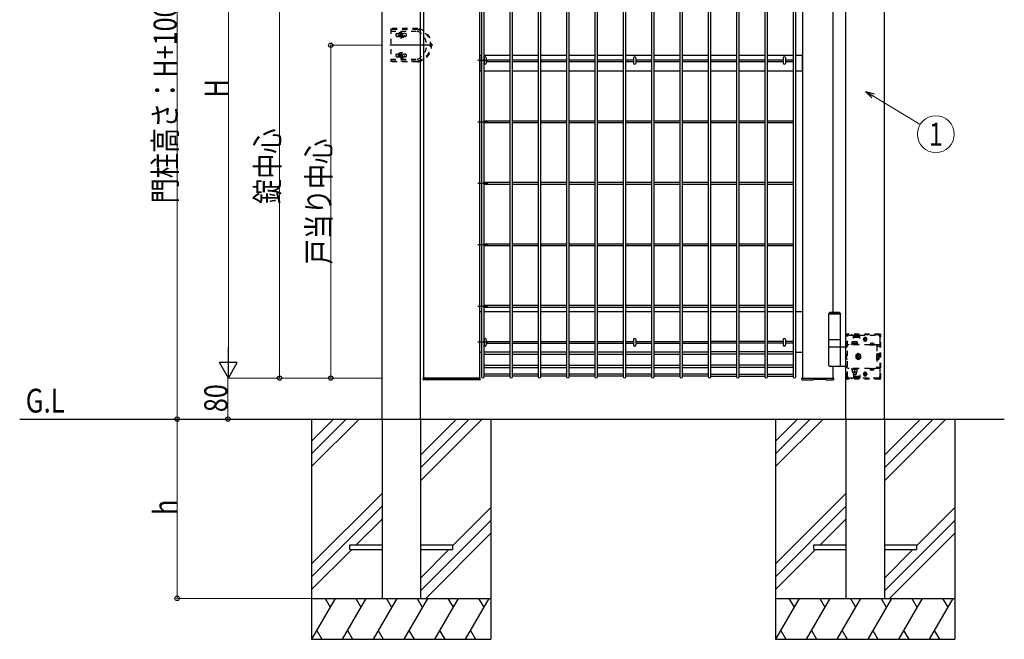
# Model space of a CAD drawing. Units: millimetres. Extents: x 250 to 8280, y 75 to 5795.
# Drawn here: x 3007 to 4930, y 2062 to 3271 of the extents above; entities that cross this region are included whole.
import ezdxf
from ezdxf.enums import TextEntityAlignment as Align

# ---------------------------------------------------------------- set-up
doc = ezdxf.new("R2010")
doc.units = ezdxf.units.MM
doc.linetypes.add('YCENTER_1', pattern=[13, 10, -1, 1, -1])
doc.linetypes.add('YDOT_1', pattern=[2, 1, -1])
for name, color, linetype, lineweight in [('USER1', 3, 'Continuous', 13), ('YKK_13', 4, 'Continuous', 30), ('YKK_A1', 4, 'Continuous', 30), ('YKK_D', 6, 'Continuous', 13)]:
    doc.layers.add(name, color=color, linetype=linetype, lineweight=lineweight)
doc.styles.add('text-b', font='extslim2.shx', dxfattribs={"width": 0.8, "bigfont": 'extfont2.shx'})

msp = doc.modelspace()

# ---------------------------------------------------------------- linework, layer by layer
at = {"layer": 'YKK_13', "linetype": 'Continuous'}
for p, q in [((3913.8, 3197), (3913.8, 3186.6)), ((3918.2, 3197), (3918.2, 3186.6)), ((4205.8, 3197), (4205.8, 3186.6)), ((4210.2, 3197), (4210.2, 3186.6)), ((4497.8, 3197), (4497.8, 3186.6)), ((4502.2, 3197), (4502.2, 3186.6)), ((3913.8, 2646.8, 0), (3913.8, 2636.4, 0)), ((3918.2, 2646.8, 0), (3918.2, 2636.4, 0)), ((4205.8, 2646.8, 0), (4205.8, 2636.4, 0)), ((4210.2, 2646.8, 0), (4210.2, 2636.4, 0)), ((4497.8, 2646.8, 0), (4497.8, 2636.4, 0)), ((4502.2, 2646.8, 0), (4502.2, 2636.4, 0))]:
    msp.add_line(p, q, dxfattribs=at)
for centre, start, end in [((3916, 3197), 0, 180), ((4208, 3197), 0, 180), ((4500, 3197), 0, 180), ((3916, 3186.6), 180, 0), ((4208, 3186.6), 180, 0), ((4500, 3186.6), 180, 0), ((3916, 2646.8, 0), 0, 180), ((3916, 2636.4, 0), 180, 0), ((4208, 2646.8, 0), 0, 180), ((4208, 2636.4, 0), 180, 0), ((4500, 2646.8, 0), 0, 180), ((4500, 2636.4, 0), 180, 0)]:
    msp.add_arc(centre, 2.2, start, end, dxfattribs=at)
at = {"layer": 'YKK_A1'}
for p, q in [((3714.5, 2491.6), (3714.5, 3688.1)), ((3789.5, 2491.6), (3789.5, 3688.1)), ((3795.5, 3683.6), (3795.5, 2571.6)), ((3905.5, 2571.6), (3905.5, 3683.6)), ((3909.7, 2573.3), (3909.7, 3689.9)), ((3913.3, 3689.9), (3913.3, 2573.3)), ((3965, 2573.3), (3965, 3689.9)), ((3968.6, 3689.9), (3968.6, 2573.3)), ((4020.3, 2573.3), (4020.3, 3689.9)), ((4023.9, 3689.9), (4023.9, 2573.3)), ((4075.6, 2573.3), (4075.6, 3689.9)), ((4079.2, 3689.9), (4079.2, 2573.3)), ((4130.9, 2573.3), (4130.9, 3689.9)), ((4134.5, 3689.9), (4134.5, 2573.3)), ((4186.2, 2573.3), (4186.2, 3689.9)), ((4189.8, 3689.9), (4189.8, 2573.3)), ((4241.5, 2573.3), (4241.5, 3689.9)), ((4245.1, 3689.9), (4245.1, 2573.3)), ((4296.8, 2573.3), (4296.8, 3689.9)), ((4300.4, 3689.9), (4300.4, 2573.3)), ((4352.1, 2573.3), (4352.1, 3689.9)), ((4355.7, 3689.9), (4355.7, 2573.3)), ((4407.5, 2573.3), (4407.5, 3689.9)), ((4411.1, 3689.9), (4411.1, 2573.3)), ((4462.8, 2573.3), (4462.8, 3689.9)), ((4466.4, 3689.9), (4466.4, 2573.3)), ((4518.1, 2573.3), (4518.1, 3689.9)), ((4521.7, 3689.9), (4521.7, 2573.3)), ((4535.5, 3683.6), (4535.5, 2571.6)), ((4620.5, 2491.6), (4620.5, 3688.1)), ((4695.5, 2491.6), (4695.5, 3688.1)), ((4595.5, 2699.6), (4595.5, 3506.6)), ((3909.7, 3201.6), (3905.5, 3201.6)), ((3905.5, 3201.6), (3905.5, 3171.6)), ((3965, 3201.6), (3913.3, 3201.6)), ((3913.3, 3193.4), (3913.8, 3193.4)), ((3918.2, 3193.4), (3965, 3193.4)), ((4020.3, 3201.6), (3968.6, 3201.6)), ((3968.6, 3193.4), (4020.3, 3193.4)), ((4075.6, 3201.6), (4023.9, 3201.6)), ((4023.9, 3193.4), (4075.6, 3193.4)), ((4130.9, 3201.6), (4079.2, 3201.6)), ((4079.2, 3193.4), (4130.9, 3193.4)), ((4186.2, 3201.6), (4134.5, 3201.6)), ((4134.5, 3193.4), (4186.2, 3193.4)), ((4241.5, 3201.6), (4189.8, 3201.6)), ((4189.8, 3193.4), (4205.8, 3193.4)), ((4210.2, 3193.4), (4241.5, 3193.4)), ((4296.8, 3201.6), (4245.1, 3201.6)), ((4245.1, 3193.4), (4296.8, 3193.4)), ((4352.1, 3201.6), (4300.4, 3201.6)), ((4300.4, 3193.4), (4352.1, 3193.4)), ((4407.5, 3201.6), (4355.7, 3201.6)), ((4355.7, 3193.4), (4407.5, 3193.4)), ((4462.8, 3201.6), (4411.1, 3201.6)), ((4411.1, 3193.4), (4462.8, 3193.4)), ((4518.1, 3201.6), (4466.4, 3201.6)), ((4466.4, 3193.4), (4497.8, 3193.4)), ((4502.2, 3193.4), (4518.1, 3193.4)), ((4535.5, 3201.6), (4521.7, 3201.6)), ((4535.5, 3171.6), (4535.5, 3201.6)), ((3921.3, 3191.6, 0), (3901.7, 3191.6, 0)), ((3913.3, 3189.8), (3913.8, 3189.8)), ((3918.2, 3189.8), (3965, 3189.8)), ((3968.6, 3189.8), (4020.3, 3189.8)), ((4023.9, 3189.8), (4075.6, 3189.8)), ((4079.2, 3189.8), (4130.9, 3189.8)), ((4134.5, 3189.8), (4186.2, 3189.8)), ((4189.8, 3189.8), (4205.8, 3189.8)), ((4210.2, 3189.8), (4241.5, 3189.8)), ((4245.1, 3189.8), (4296.8, 3189.8)), ((4300.4, 3189.8), (4352.1, 3189.8)), ((4355.7, 3189.8), (4407.5, 3189.8)), ((4411.1, 3189.8), (4462.8, 3189.8)), ((4466.4, 3189.8), (4497.8, 3189.8)), ((4502.2, 3189.8), (4518.1, 3189.8)), ((3905.5, 3171.6), (3909.7, 3171.6)), ((3913.3, 3171.6), (3965, 3171.6)), ((3968.6, 3171.6), (4020.3, 3171.6)), ((4023.9, 3171.6), (4075.6, 3171.6)), ((4079.2, 3171.6), (4130.9, 3171.6)), ((4134.5, 3171.6), (4186.2, 3171.6)), ((4189.8, 3171.6), (4241.5, 3171.6)), ((4245.1, 3171.6), (4296.8, 3171.6)), ((4300.4, 3171.6), (4352.1, 3171.6)), ((4355.7, 3171.6), (4407.5, 3171.6)), ((4411.1, 3171.6), (4462.8, 3171.6)), ((4466.4, 3171.6), (4518.1, 3171.6)), ((4521.7, 3171.6), (4535.5, 3171.6)), ((3921.3, 3071.6, 0), (3901.7, 3071.6, 0)), ((3965, 3073.4, 0), (3913.3, 3073.4, 0)), ((3965, 3069.8, 0), (3913.3, 3069.8, 0)), ((4020.3, 3073.4, 0), (3968.6, 3073.4, 0)), ((4020.3, 3069.8, 0), (3968.6, 3069.8, 0)), ((4075.6, 3073.4, 0), (4023.9, 3073.4, 0)), ((4075.6, 3069.8, 0), (4023.9, 3069.8, 0)), ((4130.9, 3073.4, 0), (4079.2, 3073.4, 0)), ((4130.9, 3069.8, 0), (4079.2, 3069.8, 0)), ((4186.2, 3073.4, 0), (4134.5, 3073.4, 0)), ((4186.2, 3069.8, 0), (4134.5, 3069.8, 0)), ((4241.5, 3073.4, 0), (4189.8, 3073.4, 0)), ((4241.5, 3069.8, 0), (4189.8, 3069.8, 0)), ((4296.8, 3073.4, 0), (4245.1, 3073.4, 0)), ((4296.8, 3069.8, 0), (4245.1, 3069.8, 0)), ((4352.1, 3073.4, 0), (4300.4, 3073.4, 0)), ((4352.1, 3069.8, 0), (4300.4, 3069.8, 0)), ((4407.5, 3073.4, 0), (4355.7, 3073.4, 0)), ((4407.5, 3069.8, 0), (4355.7, 3069.8, 0)), ((4462.8, 3073.4, 0), (4411.1, 3073.4, 0)), ((4462.8, 3069.8, 0), (4411.1, 3069.8, 0)), ((4518.1, 3073.4, 0), (4466.4, 3073.4, 0)), ((4518.1, 3069.8, 0), (4466.4, 3069.8, 0)), ((3921.3, 2951.6, 0), (3901.7, 2951.6, 0)), ((3965, 2953.4, 0), (3913.3, 2953.4, 0)), ((3965, 2949.8, 0), (3913.3, 2949.8, 0)), ((4020.3, 2953.4, 0), (3968.6, 2953.4, 0)), ((4020.3, 2949.8, 0), (3968.6, 2949.8, 0)), ((4075.6, 2953.4, 0), (4023.9, 2953.4, 0)), ((4075.6, 2949.8, 0), (4023.9, 2949.8, 0)), ((4130.9, 2953.4, 0), (4079.2, 2953.4, 0)), ((4130.9, 2949.8, 0), (4079.2, 2949.8, 0)), ((4186.2, 2953.4, 0), (4134.5, 2953.4, 0)), ((4186.2, 2949.8, 0), (4134.5, 2949.8, 0)), ((4241.5, 2953.4, 0), (4189.8, 2953.4, 0)), ((4241.5, 2949.8, 0), (4189.8, 2949.8, 0)), ((4296.8, 2953.4, 0), (4245.1, 2953.4, 0)), ((4296.8, 2949.8, 0), (4245.1, 2949.8, 0)), ((4352.1, 2953.4, 0), (4300.4, 2953.4, 0)), ((4352.1, 2949.8, 0), (4300.4, 2949.8, 0)), ((4407.5, 2953.4, 0), (4355.7, 2953.4, 0)), ((4407.5, 2949.8, 0), (4355.7, 2949.8, 0)), ((4462.8, 2953.4, 0), (4411.1, 2953.4, 0)), ((4462.8, 2949.8, 0), (4411.1, 2949.8, 0)), ((4518.1, 2953.4, 0), (4466.4, 2953.4, 0)), ((4518.1, 2949.8, 0), (4466.4, 2949.8, 0)), ((3921.3, 2831.6, 0), (3901.7, 2831.6, 0)), ((3965, 2833.4, 0), (3913.3, 2833.4, 0)), ((3965, 2829.8, 0), (3913.3, 2829.8, 0)), ((4020.3, 2833.4, 0), (3968.6, 2833.4, 0)), ((4020.3, 2829.8, 0), (3968.6, 2829.8, 0)), ((4075.6, 2833.4, 0), (4023.9, 2833.4, 0)), ((4075.6, 2829.8, 0), (4023.9, 2829.8, 0)), ((4130.9, 2833.4, 0), (4079.2, 2833.4, 0)), ((4130.9, 2829.8, 0), (4079.2, 2829.8, 0)), ((4186.2, 2833.4, 0), (4134.5, 2833.4, 0)), ((4186.2, 2829.8, 0), (4134.5, 2829.8, 0)), ((4241.5, 2833.4, 0), (4189.8, 2833.4, 0)), ((4241.5, 2829.8, 0), (4189.8, 2829.8, 0)), ((4296.8, 2833.4, 0), (4245.1, 2833.4, 0)), ((4296.8, 2829.8, 0), (4245.1, 2829.8, 0)), ((4352.1, 2833.4, 0), (4300.4, 2833.4, 0)), ((4352.1, 2829.8, 0), (4300.4, 2829.8, 0)), ((4407.5, 2833.4, 0), (4355.7, 2833.4, 0)), ((4407.5, 2829.8, 0), (4355.7, 2829.8, 0)), ((4462.8, 2833.4, 0), (4411.1, 2833.4, 0)), ((4462.8, 2829.8, 0), (4411.1, 2829.8, 0)), ((4518.1, 2833.4, 0), (4466.4, 2833.4, 0)), ((4518.1, 2829.8, 0), (4466.4, 2829.8, 0)), ((3921.3, 2711.6, 0), (3901.7, 2711.6, 0)), ((3965, 2713.4, 0), (3913.3, 2713.4, 0)), ((4020.3, 2713.4, 0), (3968.6, 2713.4, 0)), ((4075.6, 2713.4, 0), (4023.9, 2713.4, 0)), ((4130.9, 2713.4, 0), (4079.2, 2713.4, 0)), ((4186.2, 2713.4, 0), (4134.5, 2713.4, 0)), ((4241.5, 2713.4, 0), (4189.8, 2713.4, 0)), ((4296.8, 2713.4, 0), (4245.1, 2713.4, 0)), ((4352.1, 2713.4, 0), (4300.4, 2713.4, 0)), ((4407.5, 2713.4, 0), (4355.7, 2713.4, 0)), ((4462.8, 2713.4, 0), (4411.1, 2713.4, 0)), ((4518.1, 2713.4, 0), (4466.4, 2713.4, 0)), ((3905.5, 2701.6), (3909.7, 2701.6)), ((3965, 2709.8, 0), (3913.3, 2709.8, 0)), ((3913.3, 2701.6), (3965, 2701.6)), ((4020.3, 2709.8, 0), (3968.6, 2709.8, 0)), ((3968.6, 2701.6), (4020.3, 2701.6)), ((4075.6, 2709.8, 0), (4023.9, 2709.8, 0)), ((4023.9, 2701.6), (4075.6, 2701.6)), ((4130.9, 2709.8, 0), (4079.2, 2709.8, 0)), ((4079.2, 2701.6), (4130.9, 2701.6)), ((4186.2, 2709.8, 0), (4134.5, 2709.8, 0)), ((4134.5, 2701.6), (4186.2, 2701.6)), ((4241.5, 2709.8, 0), (4189.8, 2709.8, 0)), ((4189.8, 2701.6), (4241.5, 2701.6)), ((4296.8, 2709.8, 0), (4245.1, 2709.8, 0)), ((4245.1, 2701.6), (4296.8, 2701.6)), ((4352.1, 2709.8, 0), (4300.4, 2709.8, 0)), ((4300.4, 2701.6), (4352.1, 2701.6)), ((4407.5, 2709.8, 0), (4355.7, 2709.8, 0)), ((4355.7, 2701.6), (4407.5, 2701.6)), ((4462.8, 2709.8, 0), (4411.1, 2709.8, 0)), ((4411.1, 2701.6), (4462.8, 2701.6)), ((4518.1, 2709.8, 0), (4466.4, 2709.8, 0)), ((4466.4, 2701.6), (4518.1, 2701.6)), ((4521.7, 2701.6), (4535.5, 2701.6)), ((4589, 2699.6), (4587, 2697.6)), ((4610, 2697.6), (4587, 2697.6)), ((4587, 2646.6), (4587, 2697.6)), ((4610, 2696.6), (4587, 2696.6)), ((4608, 2699.6), (4589, 2699.6)), ((4608, 2699.6), (4610, 2697.6)), ((4610, 2646.6), (4610, 2697.6)), ((3921.3, 2641.6, 0), (3901.7, 2641.6, 0)), ((3913.3, 2643.4, 0), (3913.8, 2643.4, 0)), ((3913.3, 2639.8, 0), (3913.8, 2639.8, 0)), ((3918.2, 2643.4, 0), (3965, 2643.4, 0)), ((3918.2, 2639.8, 0), (3965, 2639.8, 0)), ((3968.6, 2643.4, 0), (4020.3, 2643.4, 0)), ((3968.6, 2639.8, 0), (4020.3, 2639.8, 0)), ((4023.9, 2643.4, 0), (4075.6, 2643.4, 0)), ((4023.9, 2639.8, 0), (4075.6, 2639.8, 0)), ((4079.2, 2643.4, 0), (4130.9, 2643.4, 0)), ((4079.2, 2639.8, 0), (4130.9, 2639.8, 0)), ((4134.5, 2643.4, 0), (4186.2, 2643.4, 0)), ((4134.5, 2639.8, 0), (4186.2, 2639.8, 0)), ((4189.8, 2643.4, 0), (4205.8, 2643.4, 0)), ((4189.8, 2639.8, 0), (4205.8, 2639.8, 0)), ((4210.2, 2643.4, 0), (4241.5, 2643.4, 0)), ((4210.2, 2639.8, 0), (4241.5, 2639.8, 0)), ((4245.1, 2643.4, 0), (4296.8, 2643.4, 0)), ((4245.1, 2639.8, 0), (4296.8, 2639.8, 0)), ((4300.4, 2643.4, 0), (4352.1, 2643.4, 0)), ((4300.4, 2639.8, 0), (4352.1, 2639.8, 0)), ((4407.5, 2643.4, 0), (4355.7, 2643.4, 0)), ((4407.5, 2639.8, 0), (4355.7, 2639.8, 0)), ((4462.8, 2643.4, 0), (4411.1, 2643.4, 0)), ((4462.8, 2639.8, 0), (4411.1, 2639.8, 0)), ((4497.8, 2643.4, 0), (4466.4, 2643.4, 0)), ((4497.8, 2639.8, 0), (4466.4, 2639.8, 0)), ((4518.1, 2643.4, 0), (4502.2, 2643.4, 0)), ((4518.1, 2639.8, 0), (4502.2, 2639.8, 0)), ((4610, 2646.6), (4587, 2646.6)), ((4587, 2632.6), (4587, 2646.6)), ((4610, 2632.6), (4610, 2646.6)), ((3909.7, 2621.6), (3905.5, 2621.6)), ((3913.3, 2622.9, 0), (3965, 2622.9, 0)), ((3913.3, 2618.4, 0), (3965, 2618.4, 0)), ((3968.6, 2622.9, 0), (4020.3, 2622.9, 0)), ((3968.6, 2618.4, 0), (4020.3, 2618.4, 0)), ((4023.9, 2622.9, 0), (4075.6, 2622.9, 0)), ((4023.9, 2618.4, 0), (4075.6, 2618.4, 0)), ((4079.2, 2622.9, 0), (4130.9, 2622.9, 0)), ((4079.2, 2618.4, 0), (4130.9, 2618.4, 0)), ((4134.5, 2622.9, 0), (4186.2, 2622.9, 0)), ((4134.5, 2618.4, 0), (4186.2, 2618.4, 0)), ((4189.8, 2622.9, 0), (4241.5, 2622.9, 0)), ((4189.8, 2618.4, 0), (4241.5, 2618.4, 0)), ((4245.1, 2622.9, 0), (4296.8, 2622.9, 0)), ((4245.1, 2618.4, 0), (4296.8, 2618.4, 0)), ((4300.4, 2622.9, 0), (4352.1, 2622.9, 0)), ((4300.4, 2618.4, 0), (4352.1, 2618.4, 0)), ((4407.5, 2622.9, 0), (4355.7, 2622.9, 0)), ((4407.5, 2618.4, 0), (4355.7, 2618.4, 0)), ((4462.8, 2622.9, 0), (4411.1, 2622.9, 0)), ((4462.8, 2618.4, 0), (4411.1, 2618.4, 0)), ((4518.1, 2622.9, 0), (4466.4, 2622.9, 0)), ((4518.1, 2618.4, 0), (4466.4, 2618.4, 0)), ((4535.5, 2621.6), (4521.7, 2621.6)), ((4587, 2632.6), (4620.5, 2632.6)), ((4587, 2596.1), (4587, 2631.1)), ((4610, 2596.1), (4610, 2631.1)), ((3913.3, 2596.8, 0), (3965, 2596.8, 0)), ((3968.6, 2596.8, 0), (4020.3, 2596.8, 0)), ((4023.9, 2596.8, 0), (4075.6, 2596.8, 0)), ((4079.2, 2596.8, 0), (4130.9, 2596.8, 0)), ((4134.5, 2596.8, 0), (4186.2, 2596.8, 0)), ((4189.8, 2596.8, 0), (4241.5, 2596.8, 0)), ((4245.1, 2596.8, 0), (4296.8, 2596.8, 0)), ((4300.4, 2596.8, 0), (4352.1, 2596.8, 0)), ((4407.5, 2596.8, 0), (4355.7, 2596.8, 0)), ((4462.8, 2596.8, 0), (4411.1, 2596.8, 0)), ((4518.1, 2596.8, 0), (4466.4, 2596.8, 0)), ((3913.3, 2592.3, 0), (3965, 2592.3, 0)), ((3965, 2579.6, 0), (3913.3, 2579.6, 0)), ((3968.6, 2592.3, 0), (4020.3, 2592.3, 0)), ((4020.3, 2579.6, 0), (3968.6, 2579.6, 0)), ((4023.9, 2592.3, 0), (4075.6, 2592.3, 0)), ((4075.6, 2579.6, 0), (4023.9, 2579.6, 0)), ((4079.2, 2592.3, 0), (4130.9, 2592.3, 0)), ((4130.9, 2579.6, 0), (4079.2, 2579.6, 0)), ((4134.5, 2592.3, 0), (4186.2, 2592.3, 0)), ((4186.2, 2579.6, 0), (4134.5, 2579.6, 0)), ((4189.8, 2592.3, 0), (4241.5, 2592.3, 0)), ((4241.5, 2579.6, 0), (4189.8, 2579.6, 0)), ((4245.1, 2592.3, 0), (4296.8, 2592.3, 0)), ((4296.8, 2579.6, 0), (4245.1, 2579.6, 0)), ((4300.4, 2592.3, 0), (4352.1, 2592.3, 0)), ((4352.1, 2579.6, 0), (4300.4, 2579.6, 0)), ((4407.5, 2592.3, 0), (4355.7, 2592.3, 0)), ((4355.7, 2579.6, 0), (4407.5, 2579.6, 0)), ((4462.8, 2592.3, 0), (4411.1, 2592.3, 0)), ((4411.1, 2579.6, 0), (4462.8, 2579.6, 0)), ((4518.1, 2592.3, 0), (4466.4, 2592.3, 0)), ((4466.4, 2579.6, 0), (4518.1, 2579.6, 0)), ((4620.5, 2594.6), (4588.5, 2594.6)), ((4595.5, 2571.6), (4595.5, 2594.6)), ((3794.5, 2571.6), (3794.5, 2571.4)), ((3794.5, 2571.1), (3794.5, 2571)), ((3794.5, 2571), (3794.6, 2569)), ((3795.5, 2571.6), (3795, 2571.6)), ((3795, 2571.6), (3795, 2571.6)), ((3905.5, 2571.6), (3795.5, 2571.6)), ((3795.5, 2571.6), (3905.5, 2571.6)), ((3804, 2568.1), (3795.6, 2568.1)), ((3815.3, 2568.3), (3805, 2568.3)), ((3805, 2568.3), (3805, 2568.3)), ((3816.5, 2568.1), (3815, 2568.1)), ((3815.3, 2568.3), (3815.3, 2568.3)), ((3820.5, 2569.2), (3820.5, 2569.4)), ((3827, 2569.5), (3821, 2569.5)), ((3823.9, 2568.4), (3823.3, 2568.4)), ((3827, 2569.5), (3827, 2569.5)), ((3827.5, 2569.4), (3827.5, 2569.2)), ((3833, 2568.1), (3831.5, 2568.1)), ((3843, 2568.3), (3832.7, 2568.3)), ((3832.7, 2568.3), (3832.7, 2568.3)), ((3843, 2568.3), (3843, 2568.3)), ((3875.1, 2568.1), (3844, 2568.1)), ((3888.6, 2568.8), (3884.6, 2568.8)), ((3884.6, 2568.8), (3884.6, 2568.8)), ((3905.4, 2568.1), (3886.1, 2568.1)), ((3888.6, 2568.8), (3888.6, 2568.8)), ((3906, 2571.6), (3905.5, 2571.6)), ((3906, 2571.6), (3906, 2571.6)), ((3906.4, 2569), (3906.5, 2571)), ((3906.5, 2571.6), (3906.5, 2571.3)), ((3906.5, 2571), (3906.5, 2571.1)), ((3965, 2575.1, 0), (3913.3, 2575.1, 0)), ((4020.3, 2575.1, 0), (3968.6, 2575.1, 0)), ((4075.6, 2575.1, 0), (4023.9, 2575.1, 0)), ((4130.9, 2575.1, 0), (4079.2, 2575.1, 0)), ((4186.2, 2575.1, 0), (4134.5, 2575.1, 0)), ((4241.5, 2575.1, 0), (4189.8, 2575.1, 0)), ((4296.8, 2575.1, 0), (4245.1, 2575.1, 0)), ((4352.1, 2575.1, 0), (4300.4, 2575.1, 0)), ((4355.7, 2575.1, 0), (4407.5, 2575.1, 0)), ((4411.1, 2575.1, 0), (4462.8, 2575.1, 0)), ((4466.4, 2575.1, 0), (4518.1, 2575.1, 0)), ((4534.5, 2571.1), (4534.5, 2571.6)), ((4534.5, 2571), (4534.5, 2571.1)), ((4534.6, 2570.1), (4534.5, 2571)), ((4534.5, 2570.1), (4534.6, 2569)), ((4535, 2571.6), (4535.5, 2571.6)), ((4535.5, 2571.6), (4595.5, 2571.6)), ((4535.5, 2571.6), (4595.5, 2571.6)), ((4535.6, 2568.1), (4545.4, 2568.1)), ((4551.6, 2568.1), (4556.2, 2568.1)), ((4556.7, 2569.3), (4556.7, 2568.6)), ((4557.3, 2569.4), (4580.3, 2569.4)), ((4580.9, 2568.7), (4580.9, 2569.4)), ((4580.9, 2568.6), (4580.9, 2568.7)), ((4581.4, 2568.1), (4595.4, 2568.1)), ((4595.5, 2571.6), (4596, 2571.6)), ((4596.5, 2571), (4596.4, 2570.1)), ((4596.4, 2569), (4596.5, 2570.1)), ((4596.5, 2571.1), (4596.5, 2571)), ((3007, 2491.6), (4920.2, 2491.6)), ((3016.5, 2491.6), (4929.7, 2491.6)), ((3577, 2491.6), (3577, 2061.6)), ((3619.8, 2491.6), (3577, 2448.8)), ((3644.8, 2491.6), (3577, 2423.8)), ((3669.8, 2491.6), (3577, 2398.8)), ((3714.5, 2491.6), (3714.5, 2141.6)), ((3789.5, 2491.6), (3789.5, 2141.6)), ((3859.8, 2491.6), (3789.5, 2421.3)), ((3884.8, 2491.6), (3789.5, 2396.3)), ((3909.8, 2491.6), (3789.5, 2371.3)), ((3927, 2491.6), (3927, 2061.6)), ((4483, 2491.6), (4483, 2061.6)), ((4525.8, 2491.6), (4483, 2448.8)), ((4550.8, 2491.6), (4483, 2423.8)), ((4575.8, 2491.6), (4483, 2398.8)), ((4620.5, 2491.6), (4620.5, 2141.6)), ((4695.5, 2491.6), (4695.5, 2141.6)), ((4765.8, 2491.6), (4695.5, 2421.3)), ((4790.8, 2491.6), (4695.5, 2396.3)), ((4815.8, 2491.6), (4695.5, 2371.3)), ((4833, 2491.6), (4833, 2061.6)), ((3714.5, 2346.3), (3577, 2208.8)), ((4620.5, 2346.3), (4483, 2208.8)), ((3714.5, 2321.3), (3577, 2183.8)), ((3927, 2318.8), (3852, 2243.8)), ((4620.5, 2321.3), (4483, 2183.8)), ((4833, 2318.8), (4758, 2243.8)), ((3714.5, 2296.3), (3664.3, 2246.1)), ((3927, 2293.8), (3789.5, 2156.3)), ((4620.5, 2296.3), (4570.3, 2246.1)), ((4833, 2293.8), (4695.5, 2156.3)), ((3927, 2268.8), (3799.8, 2141.6)), ((4833, 2268.8), (4705.8, 2141.6)), ((3655.3, 2237.1), (3577, 2158.8)), ((3652, 2246.1), (3714.5, 2246.1)), ((3652, 2237.1), (3652, 2246.1)), ((3652, 2237.1), (3714.5, 2237.1)), ((3789.5, 2246.1), (3852, 2246.1)), ((3789.5, 2237.1), (3852, 2237.1)), ((3845.3, 2237.1), (3789.5, 2181.3)), ((3852, 2246.1), (3852, 2237.1)), ((4561.3, 2237.1), (4483, 2158.8)), ((4558, 2246.1), (4620.5, 2246.1)), ((4558, 2237.1), (4558, 2246.1)), ((4558, 2237.1), (4620.5, 2237.1)), ((4695.5, 2246.1), (4758, 2246.1)), ((4695.5, 2237.1), (4758, 2237.1)), ((4751.3, 2237.1), (4695.5, 2181.3)), ((4758, 2246.1), (4758, 2237.1)), ((3577, 2141.6), (3927, 2141.6)), ((3623.2, 2141.6), (3577, 2061.6)), ((3603.2, 2141.6), (3613.2, 2124.3)), ((3683.2, 2141.6), (3637, 2061.6)), ((3663.2, 2141.6), (3673.2, 2124.3)), ((3743.2, 2141.6), (3697, 2061.6)), ((3714.5, 2141.6), (3789.5, 2141.6)), ((3723.2, 2141.6), (3733.2, 2124.3)), ((3803.2, 2141.6), (3757, 2061.6)), ((3783.2, 2141.6), (3793.2, 2124.3)), ((3863.2, 2141.6), (3817, 2061.6)), ((3843.2, 2141.6), (3853.2, 2124.3)), ((3923.2, 2141.6), (3877, 2061.6)), ((3903.2, 2141.6), (3913.2, 2124.3)), ((4483, 2141.6), (4833, 2141.6)), ((4529.2, 2141.6), (4483, 2061.6)), ((4509.2, 2141.6), (4519.2, 2124.3)), ((4589.2, 2141.6), (4543, 2061.6)), ((4569.2, 2141.6), (4579.2, 2124.3)), ((4649.2, 2141.6), (4603, 2061.6)), ((4620.5, 2141.6), (4695.5, 2141.6)), ((4629.2, 2141.6), (4639.2, 2124.3)), ((4709.2, 2141.6), (4663, 2061.6)), ((4689.2, 2141.6), (4699.2, 2124.3)), ((4769.2, 2141.6), (4723, 2061.6)), ((4749.2, 2141.6), (4759.2, 2124.3)), ((4829.2, 2141.6), (4783, 2061.6)), ((4809.2, 2141.6), (4819.2, 2124.3)), ((3587, 2078.9), (3597, 2061.6)), ((3647, 2078.9), (3657, 2061.6)), ((3707, 2078.9), (3717, 2061.6)), ((3767, 2078.9), (3777, 2061.6)), ((3827, 2078.9), (3837, 2061.6)), ((3887, 2078.9), (3897, 2061.6)), ((4493, 2078.9), (4503, 2061.6)), ((4553, 2078.9), (4563, 2061.6)), ((4613, 2078.9), (4623, 2061.6)), ((4673, 2078.9), (4683, 2061.6)), ((4733, 2078.9), (4743, 2061.6)), ((4793, 2078.9), (4803, 2061.6)), ((3577, 2061.6), (3927, 2061.6)), ((4483, 2061.6), (4833, 2061.6))]:
    msp.add_line(p, q, dxfattribs=at)
at = {"layer": 'YKK_A1', "linetype": 'YDOT_1', "ltscale": 10}
for p, q in [((3731.5, 3254.1), (3731.5, 3189.1)), ((3784.2, 3254.1), (3731.5, 3254.1)), ((3784, 3252.1), (3731.5, 3252.1)), ((3731.5, 3249.1), (3783.5, 3249.1)), ((3744.2, 3244.3), (3746.8, 3244.3)), ((3744.2, 3238.8), (3746.8, 3238.8)), ((3745.1, 3241.6), (3758.9, 3241.6)), ((3746.8, 3244.3), (3757.2, 3244.3)), ((3746.8, 3238.8), (3757.2, 3238.8)), ((3749.5, 3241.1), (3749.5, 3242.1)), ((3749.5, 3242.1), (3750.5, 3242.1)), ((3750.5, 3241.1), (3749.5, 3241.1)), ((3751.5, 3243.1), (3751.5, 3244)), ((3751.5, 3244), (3752.5, 3244)), ((3751.5, 3239.1), (3751.5, 3240.1)), ((3752.5, 3239.1), (3751.5, 3239.1)), ((3752, 3248.5), (3752, 3234.7)), ((3752.5, 3244), (3752.5, 3243.1)), ((3752.5, 3240.1), (3752.5, 3239.1)), ((3753.5, 3242.1), (3754.4, 3242.1)), ((3754.4, 3241.1), (3753.5, 3241.1)), ((3754.4, 3242.1), (3754.4, 3241.1)), ((3759.7, 3244.3), (3757.2, 3244.3)), ((3759.7, 3238.8), (3757.2, 3238.8)), ((3731.5, 3194.1), (3783.5, 3194.1)), ((3744.2, 3204.3), (3746.8, 3204.3)), ((3744.2, 3198.8), (3746.8, 3198.8)), ((3745.1, 3201.6), (3758.9, 3201.6)), ((3746.8, 3204.3), (3757.2, 3204.3)), ((3746.8, 3198.8), (3757.2, 3198.8)), ((3750.5, 3202.1), (3749.5, 3202.1)), ((3749.5, 3202.1), (3749.5, 3201.1)), ((3749.5, 3201.1), (3750.5, 3201.1)), ((3752.5, 3204), (3751.5, 3204)), ((3751.5, 3204), (3751.5, 3203.1)), ((3751.5, 3200.1), (3751.5, 3199.1)), ((3751.5, 3199.1), (3752.5, 3199.1)), ((3752, 3194.7), (3752, 3208.5)), ((3752.5, 3203.1), (3752.5, 3204)), ((3752.5, 3199.1), (3752.5, 3200.1)), ((3754.4, 3202.1), (3753.5, 3202.1)), ((3753.5, 3201.1), (3754.4, 3201.1)), ((3754.4, 3201.1), (3754.4, 3202.1)), ((3759.7, 3204.3), (3757.2, 3204.3)), ((3759.7, 3198.8), (3757.2, 3198.8)), ((3731.5, 3191.1), (3784, 3191.1)), ((3784.2, 3189.1), (3731.5, 3189.1)), ((4621.5, 2632.6), (4621.5, 2655.6)), ((4623, 2632.6), (4623, 2655.6)), ((4686.5, 2657.6), (4623.5, 2657.6)), ((4686.5, 2656.1), (4623.5, 2656.1)), ((4624, 2656.1), (4624, 2657.6)), ((4626.5, 2655.6), (4635.5, 2655.6)), ((4632, 2656.1), (4632, 2657.6)), ((4635.5, 2649.1), (4635.5, 2655.6)), ((4635.5, 2654.6), (4647.5, 2654.6)), ((4636.5, 2653.1), (4636.5, 2656.1)), ((4646.5, 2653.1), (4646.5, 2656.1)), ((4647.5, 2649.1), (4647.5, 2655.6)), ((4647.5, 2655.6), (4683.5, 2655.6)), ((4687, 2571.6), (4687, 2655.6)), ((4688.5, 2571.6), (4688.5, 2655.6)), ((4623, 2634.3), (4621.5, 2634.3)), ((4623.5, 2574.6), (4623.5, 2652.6)), ((4686.5, 2636.8), (4623.5, 2636.8)), ((4631.2, 2638.4), (4643.7, 2638.4)), ((4631.2, 2636.8), (4631.2, 2638.4)), ((4643.7, 2636.8), (4631.2, 2636.8)), ((4632.5, 2642.4), (4642.5, 2642.4)), ((4632.5, 2638.4), (4632.5, 2642.4)), ((4642.5, 2638.4), (4632.5, 2638.4)), ((4635.5, 2651.6), (4647.5, 2651.6)), ((4646.5, 2653.1), (4636.5, 2653.1)), ((4637.5, 2638.4), (4637.5, 2642)), ((4642.5, 2642.4), (4642.5, 2638.4)), ((4643.7, 2638.4), (4643.7, 2636.8)), ((4662, 2647.6), (4654, 2647.6)), ((4654.7, 2647.3), (4654.7, 2647.8)), ((4658, 2643.6), (4658, 2651.6)), ((4661.2, 2647.3), (4661.2, 2647.8)), ((4666.7, 2637.3), (4676.2, 2637.3)), ((4666.7, 2637.3), (4666.7, 2636.8)), ((4666.7, 2636.8), (4676.2, 2636.8)), ((4669.1, 2639.3), (4670.4, 2636.8)), ((4670.4, 2636.8), (4671.5, 2636.2)), ((4672.6, 2636.8), (4671.5, 2636.2)), ((4673.8, 2639.3), (4672.6, 2636.8)), ((4676.2, 2637.3), (4676.2, 2636.8)), ((4680.5, 2634.3), (4680.5, 2636.8)), ((4680.5, 2634.3), (4686.5, 2634.3)), ((4680.5, 2634.3), (4680.5, 2592.9)), ((4686.5, 2652.6), (4686.5, 2634.3)), ((4620.5, 2632.6), (4623.5, 2632.6)), ((4621.5, 2608.5), (4621.5, 2618.7)), ((4621.5, 2618.7), (4623.5, 2618.7)), ((4644.5, 2619.4), (4639.5, 2616.5)), ((4639.5, 2616.5), (4639.5, 2610.7)), ((4643.9, 2616.7), (4643.9, 2615.5)), ((4645.1, 2616.7), (4643.9, 2616.7)), ((4649.5, 2616.5), (4644.5, 2619.4)), ((4645.1, 2615.5), (4645.1, 2616.7)), ((4649.5, 2610.7), (4649.5, 2616.5)), ((4680.8, 2617.5), (4680.5, 2617.5)), ((4680.8, 2619.4), (4684.4, 2619.4)), ((4680.8, 2607.8), (4680.8, 2619.4)), ((4680.8, 2609.7), (4680.8, 2617.5)), ((4680.8, 2616.5), (4684.4, 2616.5)), ((4684.8, 2618.6), (4684.4, 2619.4)), ((4684.8, 2618.6), (4684.8, 2608.6)), ((4623.5, 2608.5), (4621.5, 2608.5)), ((4639.5, 2610.7), (4644.5, 2607.8)), ((4642.6, 2614.2), (4641.3, 2614.2)), ((4641.3, 2614.2), (4641.3, 2613)), ((4641.3, 2613), (4642.6, 2613)), ((4643.9, 2611.7), (4643.9, 2610.4)), ((4643.9, 2610.4), (4645.1, 2610.4)), ((4644.5, 2607.8), (4649.5, 2610.7)), ((4645.1, 2610.4), (4645.1, 2611.7)), ((4647.6, 2614.2), (4646.4, 2614.2)), ((4646.4, 2613), (4647.6, 2613)), ((4647.6, 2613), (4647.6, 2614.2)), ((4680.8, 2609.7), (4680.5, 2609.7)), ((4680.8, 2610.7), (4684.4, 2610.7)), ((4680.8, 2607.8), (4684.4, 2607.8)), ((4684.8, 2608.6), (4684.4, 2607.8)), ((4623.5, 2594.6), (4620.5, 2594.6)), ((4621.5, 2571.6), (4621.5, 2594.6)), ((4623, 2592.9), (4621.5, 2592.9)), ((4623, 2571.6), (4623, 2594.6)), ((4686.5, 2590.4), (4623.5, 2590.4)), ((4643.7, 2590.4), (4631.2, 2590.4)), ((4631.2, 2590.4), (4631.2, 2588.8)), ((4631.2, 2588.8), (4643.7, 2588.8)), ((4632.5, 2588.8), (4632.5, 2583.8)), ((4642.5, 2588.8), (4632.5, 2588.8)), ((4632.5, 2583.8), (4642.5, 2583.8)), ((4634.3, 2590.4), (4634.3, 2588.8)), ((4634.5, 2583.8), (4634.5, 2579.4)), ((4634.5, 2579.4), (4640.5, 2579.4)), ((4634.5, 2579.4), (4635.5, 2578.4)), ((4635, 2583.8), (4635, 2578.9)), ((4635.5, 2578.4), (4639.5, 2578.4)), ((4635.5, 2578.1), (4635.5, 2571.6)), ((4637.5, 2588.8), (4637.5, 2584.2)), ((4640.5, 2579.4), (4639.5, 2578.4)), ((4640, 2583.8), (4640, 2578.9)), ((4640.5, 2583.8), (4640.5, 2579.4)), ((4640.7, 2590.4), (4640.7, 2588.8)), ((4642.5, 2583.8), (4642.5, 2588.8)), ((4643.7, 2588.8), (4643.7, 2590.4)), ((4647.5, 2578.1), (4647.5, 2571.6)), ((4662, 2579.6), (4654, 2579.6)), ((4654.7, 2579.8), (4654.7, 2579.3)), ((4658, 2583.6), (4658, 2575.6)), ((4661.2, 2579.8), (4661.2, 2579.3)), ((4666.7, 2590.4), (4676.2, 2590.4)), ((4666.7, 2589.9), (4666.7, 2590.4)), ((4666.7, 2589.9), (4676.2, 2589.9)), ((4669.1, 2587.9), (4670.4, 2590.4)), ((4670.4, 2590.4), (4671.5, 2591)), ((4672.6, 2590.4), (4671.5, 2591)), ((4673.8, 2587.9), (4672.6, 2590.4)), ((4676.2, 2589.9), (4676.2, 2590.4)), ((4680.5, 2592.9), (4680.5, 2590.4)), ((4680.5, 2592.9), (4686.5, 2592.9)), ((4686.5, 2592.9), (4686.5, 2574.6)), ((4686.5, 2571.1), (4623.5, 2571.1)), ((4686.5, 2569.6), (4623.5, 2569.6)), ((4624, 2569.6), (4624, 2571.1)), ((4635.5, 2571.6), (4626.5, 2571.6)), ((4632, 2569.6), (4632, 2571.1)), ((4635.5, 2575.6), (4647.5, 2575.6)), ((4635.5, 2572.6), (4647.5, 2572.6)), ((4636.5, 2574.1), (4636.5, 2571.1)), ((4646.5, 2574.1), (4636.5, 2574.1)), ((4646.5, 2574.1), (4646.5, 2571.1)), ((4683.5, 2571.6), (4647.5, 2571.6))]:
    msp.add_line(p, q, dxfattribs=at)
at = {"layer": 'YKK_A1', "linetype": 'YCENTER_1', "ltscale": 0.5}
msp.add_line((3813.9, 3221.6), (3729, 3221.6), dxfattribs=at)
at = {"layer": 'YKK_A1', "linetype": 'Continuous'}
for p, q in [((4534.6, 2569.5), (4534.6, 2570.1)), ((4534.6, 2570.1), (4534.6, 2570.1)), ((4534.6, 2569.3), (4534.6, 2569.5)), ((4534.6, 2569.1), (4534.6, 2569.3)), ((4534.6, 2569), (4534.6, 2569.1)), ((4534.6, 2569), (4534.6, 2569)), ((4557.3, 2569.4), (4557.3, 2569.4)), ((4557.3, 2569.4), (4557.3, 2569.4)), ((4557.3, 2569.4), (4557.3, 2569.4)), ((4557.3, 2569.4), (4557.3, 2569.4))]:
    msp.add_line(p, q, dxfattribs=at)
at = {"layer": 'YKK_A1', "linetype": 'YDOT_1', "ltscale": 10}
for centre in [(3752, 3241.6), (3752, 3201.6)]:
    msp.add_circle(centre, 5.9, dxfattribs=at)
for centre, radius, start, end in [((3778.5, 3221.6), 31, 280.3045, 79.6955), ((3778.5, 3221.6), 33, 279.9866, 80.0134), ((3744.2, 3241.6), 2.75, 90, 180), ((3744.2, 3241.6), 2.75, 180, 270), ((3750.5, 3243.1), 0.98, 270, 0), ((3750.5, 3240.1), 0.98, 0, 90), ((3753.5, 3243.1), 0.98, 180, 270), ((3753.5, 3240.1), 0.98, 90, 180), ((3759.7, 3241.6), 2.75, 0, 90), ((3759.7, 3241.6), 2.75, 270, 0), ((3771.5, 3221.6), 30, 293.5565, 66.4435), ((3744.2, 3201.6), 2.75, 90, 180), ((3744.2, 3201.6), 2.75, 180, 270), ((3750.5, 3203.1), 0.98, 270, 0), ((3750.5, 3200.1), 0.98, 0, 90), ((3753.5, 3203.1), 0.98, 180, 270), ((3753.5, 3200.1), 0.98, 90, 180), ((3759.7, 3201.6), 2.75, 0, 90), ((3759.7, 3201.6), 2.75, 270, 0), ((4623.5, 2655.6), 2, 90, 180), ((4623.5, 2655.6), 0.5, 90, 180), ((4626.5, 2652.6), 3, 90, 180), ((4683.5, 2652.6), 3, 0, 90), ((4686.5, 2655.6), 2, 0, 90), ((4686.5, 2655.6), 0.5, 0, 90), ((4635, 2635), 7.43, 70.3471, 109.6529), ((4640, 2635), 7.43, 70.3471, 109.6529), ((4658, 2647.8), 3.25, 0, 180), ((4658, 2647.3), 3.25, 180, 0), ((4671.5, 2634), 5.77, 34.651, 145.349), ((4644.5, 2613.6), 5, 76.883, 190.1592), ((4644.5, 2613.6), 5, 190.1592, 76.883), ((4644.5, 2613.6), 4.3, 183.7704, 83.2718), ((4644.5, 2613.6), 4.3, 83.2718, 183.7704), ((4642.6, 2615.5), 1.31, 270, 0), ((4646.4, 2615.5), 1.31, 180, 270), ((4682.2, 2617.9), 2.56, 325.6158, 34.3842), ((4675.2, 2613.6), 9.55, 342.412, 17.588), ((4642.6, 2611.7), 1.31, 0, 90), ((4646.4, 2611.7), 1.31, 90, 180), ((4682.2, 2609.3), 2.56, 325.6158, 34.3842), ((4635, 2591.2), 7.43, 250.3471, 289.6529), ((4640, 2591.2), 7.43, 250.3471, 289.6529), ((4658, 2579.8), 3.25, 0, 180), ((4658, 2579.3), 3.25, 180, 0), ((4671.5, 2593.2), 5.77, 214.651, 325.349), ((4623.5, 2571.6), 2, 180, 270), ((4623.5, 2571.6), 0.5, 180, 270), ((4626.5, 2574.6), 3, 180, 270), ((4683.5, 2574.6), 3, 270, 0), ((4686.5, 2571.6), 0.5, 270, 0), ((4686.5, 2571.6), 2, 270, 0)]:
    msp.add_arc(centre, radius, start, end, dxfattribs=at)
at = {"layer": 'YKK_A1'}
for centre, radius, start, end in [((4588.5, 2631.1), 1.5, 90, 180), ((4608.5, 2631.1), 1.5, 0, 90), ((4588.5, 2596.1), 1.5, 180, 270), ((4608.5, 2596.1), 1.5, 270, 0), ((3795, 2571.1), 0.5, 90, 183), ((3795.6, 2569.1), 1, 183, 269.5977), ((3804, 2568.6), 0.5, 270, 323.6963), ((3844, 2568.6), 0.5, 215.9701, 270), ((3905.4, 2569.1), 1, 270.5801, 357), ((3906, 2571.1), 0.5, 357, 90), ((4535, 2571.1), 0.5, 90, 183), ((4556.2, 2568.6), 0.5, 270.5151, 357), ((4581.4, 2568.6), 0.5, 183, 269.4062), ((4596, 2571.1), 0.5, 357, 90)]:
    msp.add_arc(centre, radius, start, end, dxfattribs=at)
at = {"layer": 'YKK_A1', "extrusion": (0, 0, -1)}
for centre in [(3911.5, 2573.3), (3966.8, 2573.3), (4022.1, 2573.3), (4077.4, 2573.3), (4132.7, 2573.3), (4188, 2573.3), (4243.3, 2573.3), (4298.6, 2573.3), (4353.9, 2573.3), (4409.3, 2573.3), (4464.6, 2573.3), (4519.9, 2573.3)]:
    msp.add_ellipse(centre, major_axis=(-1.8, 0), ratio=0.950449, start_param=3.141593, end_param=6.283185, dxfattribs=at)
at = {"layer": 'YKK_A1', "linetype": 'Continuous'}
for points, knots in [([(3805, 2568.3), (3804.9, 2568.3), (3804.7, 2568.3), (3804.4, 2568.3), (3804.2, 2568.3), (3804.2, 2568.3), (3804.2, 2568.3), (3804.2, 2568.3)], [0, 0, 0, 0, 0.262593, 0.536129, 0.773691, 0.924608, 1, 1, 1, 1]), ([(3815, 2568.1), (3815, 2568.1), (3814.9, 2568.1), (3814.8, 2568.1), (3814.7, 2568.2), (3814.6, 2568.3), (3814.6, 2568.3)], [0, 0, 0, 0, 0.042802, 0.421989, 0.6756, 1, 1, 1, 1]), ([(3816.2, 2568.3), (3816.2, 2568.3), (3816.2, 2568.3), (3816.1, 2568.3), (3816, 2568.3), (3815.8, 2568.3), (3815.6, 2568.3), (3815.4, 2568.3), (3815.3, 2568.3)], [0, 0, 0, 0, 0.058186, 0.173355, 0.348869, 0.586845, 0.852024, 1, 1, 1, 1]), ([(3823.1, 2568.4), (3823.1, 2568.4), (3822.7, 2568.4), (3821.9, 2568.4), (3820.7, 2568.4), (3819.6, 2568.3), (3818.7, 2568.3), (3817.8, 2568.2), (3817.2, 2568.2), (3816.8, 2568.1), (3816.5, 2568.1), (3816.5, 2568.1), (3816.5, 2568.1)], [0, 0, 0, 0, 0.001027, 0.114383, 0.231053, 0.344798, 0.461832, 0.576258, 0.693989, 0.808605, 0.926535, 1, 1, 1, 1]), ([(3821, 2569.5), (3820.9, 2569.5), (3820.7, 2569.5), (3820.5, 2569.5), (3820.3, 2569.4), (3820.3, 2569.4), (3820.3, 2569.4), (3820.3, 2569.4)], [0, 0, 0, 0, 0.27816, 0.570336, 0.788782, 0.941205, 1, 1, 1, 1]), ([(3831.5, 2568.1), (3831.5, 2568.1), (3831.5, 2568.1), (3831.4, 2568.1), (3831.1, 2568.1), (3830.6, 2568.2), (3829.9, 2568.2), (3829, 2568.3), (3828, 2568.4), (3826.9, 2568.4), (3825.5, 2568.4), (3824.6, 2568.4), (3824, 2568.5)], [0, 0, 0, 0, 0.002289, 0.108048, 0.216838, 0.322455, 0.43109, 0.536886, 0.645739, 0.751509, 0.860389, 1, 1, 1, 1]), ([(3827.7, 2569.4), (3827.7, 2569.4), (3827.7, 2569.4), (3827.7, 2569.4), (3827.6, 2569.5), (3827.4, 2569.5), (3827.2, 2569.5), (3827, 2569.5), (3827, 2569.5)], [0, 0, 0, 0, 0.063041, 0.185443, 0.36192, 0.584154, 0.854332, 1, 1, 1, 1]), ([(3832.7, 2568.3), (3832.6, 2568.3), (3832.4, 2568.3), (3832.1, 2568.3), (3831.9, 2568.3), (3831.8, 2568.3), (3831.8, 2568.3), (3831.8, 2568.3)], [0, 0, 0, 0, 0.221354, 0.495104, 0.765171, 0.920434, 1, 1, 1, 1]), ([(3833.4, 2568.3), (3833.4, 2568.3), (3833.4, 2568.2), (3833.3, 2568.2), (3833.2, 2568.1), (3833.1, 2568.1), (3833, 2568.1), (3833, 2568.1), (3833, 2568.1)], [0, 0, 0, 0, 0.146013, 0.394783, 0.605088, 0.778395, 0.912903, 1, 1, 1, 1]), ([(3843.8, 2568.3), (3843.8, 2568.3), (3843.8, 2568.3), (3843.8, 2568.3), (3843.7, 2568.3), (3843.4, 2568.3), (3843.2, 2568.3), (3843, 2568.3), (3843, 2568.3)], [0, 0, 0, 0, 0.075505, 0.196231, 0.384979, 0.629702, 0.898488, 1, 1, 1, 1]), ([(3880.6, 2568.3), (3880.4, 2568.3), (3879.9, 2568.3), (3879, 2568.3), (3878.2, 2568.3), (3877.4, 2568.2), (3876.7, 2568.2), (3876.1, 2568.2), (3875.6, 2568.1), (3875.3, 2568.1), (3875.1, 2568.1), (3875.1, 2568.1), (3875.1, 2568.1)], [0, 0, 0, 0, 0.076963, 0.182255, 0.290631, 0.396206, 0.504844, 0.610863, 0.719946, 0.826136, 0.935386, 1, 1, 1, 1]), ([(3886.1, 2568.1), (3886.1, 2568.1), (3886.1, 2568.1), (3886, 2568.1), (3885.8, 2568.1), (3885.4, 2568.1), (3884.9, 2568.2), (3884.3, 2568.2), (3883.5, 2568.2), (3882.7, 2568.3), (3881.7, 2568.3), (3881, 2568.3), (3880.6, 2568.3)], [0, 0, 0, 0, 0.004313, 0.110267, 0.219257, 0.32507, 0.433916, 0.539723, 0.648594, 0.754289, 0.863084, 1, 1, 1, 1]), ([(3884.6, 2568.8), (3884.5, 2568.8), (3884.3, 2568.8), (3884, 2568.8), (3883.9, 2568.7), (3883.8, 2568.7), (3883.8, 2568.7), (3883.8, 2568.7)], [0, 0, 0, 0, 0.276493, 0.564049, 0.788637, 0.935979, 1, 1, 1, 1]), ([(3889.4, 2568.7), (3889.4, 2568.7), (3889.4, 2568.7), (3889.3, 2568.7), (3889.2, 2568.8), (3889, 2568.8), (3888.8, 2568.8), (3888.6, 2568.8), (3888.6, 2568.8)], [0, 0, 0, 0, 0.082727, 0.206914, 0.392589, 0.627238, 0.901517, 1, 1, 1, 1])]:
    msp.add_open_spline(points, degree=3, knots=knots, dxfattribs=at)
at = {"layer": 'YKK_A1'}
for points, knots in [([(4534.5, 2571.1), (4534.5, 2570.7), (4534.5, 2570.5), (4534.5, 2570.2), (4534.5, 2570.1), (4534.5, 2570.1)], [0, 0, 0, 0, 0.5, 0.5, 1, 1, 1, 1]), ([(4534.6, 2569), (4534.6, 2569), (4534.6, 2568.9), (4534.6, 2568.8), (4534.7, 2568.7), (4534.8, 2568.5), (4534.9, 2568.4), (4535.1, 2568.2), (4535.3, 2568.2), (4535.4, 2568.1), (4535.5, 2568.1), (4535.6, 2568.1)], [0, 0, 0, 0, 0.084125, 0.149642, 0.245989, 0.363956, 0.511621, 0.652738, 0.809589, 0.972748, 1, 1, 1, 1]), ([(4545.4, 2568.1), (4545.4, 2568.1), (4545.4, 2568.1), (4545.5, 2568.1), (4545.7, 2568.1), (4546, 2568.1), (4546.3, 2568.1), (4546.8, 2568.1), (4547.3, 2568.1), (4547.8, 2568.2), (4548.4, 2568.2), (4548.9, 2568.2), (4549.4, 2568.2), (4549.9, 2568.1), (4550.3, 2568.1), (4550.7, 2568.1), (4551.1, 2568.1), (4551.3, 2568.1), (4551.5, 2568.1), (4551.6, 2568.1), (4551.6, 2568.1), (4551.6, 2568.1)], [0, 0, 0, 0, 0.043076, 0.0960271, 0.1504954, 0.2033859, 0.2577988, 0.3106512, 0.365039, 0.4324514, 0.485247, 0.5395929, 0.5924164, 0.6467887, 0.6997068, 0.7541673, 0.8071923, 0.8617527, 0.9148109, 0.9693963, 1, 1, 1, 1]), ([(4548.8, 2568.2), (4548.7, 2568.2), (4548.6, 2568.2), (4548.4, 2568.2), (4548.4, 2568.2)], [0, 0, 0, 0, 0.897776, 1, 1, 1, 1]), ([(4556.5, 2569.3), (4556.5, 2569.3), (4556.5, 2569.3), (4556.5, 2569.4), (4556.6, 2569.4), (4556.7, 2569.4), (4556.9, 2569.4), (4557.1, 2569.4), (4557.2, 2569.4), (4557.3, 2569.4)], [0, 0, 0, 0, 0.02582, 0.128763, 0.278988, 0.468672, 0.677832, 0.900472, 1, 1, 1, 1]), ([(4580.3, 2569.4), (4580.4, 2569.4), (4580.5, 2569.4), (4580.8, 2569.4), (4580.9, 2569.4), (4581, 2569.4), (4581.1, 2569.3), (4581.1, 2569.3), (4581.1, 2569.3)], [0, 0, 0, 0, 0.180505, 0.407465, 0.631734, 0.812796, 0.960981, 1, 1, 1, 1]), ([(4595.4, 2568.1), (4595.5, 2568.1), (4595.7, 2568.1), (4595.9, 2568.2), (4596.1, 2568.3), (4596.2, 2568.5), (4596.3, 2568.6), (4596.3, 2568.7), (4596.4, 2568.8), (4596.4, 2568.9), (4596.4, 2569), (4596.4, 2569), (4596.4, 2569)], [0, 0, 0, 0, 0.154745, 0.300652, 0.432121, 0.55107, 0.657678, 0.750737, 0.826988, 0.887984, 0.937263, 1, 1, 1, 1]), ([(4596.4, 2570.1), (4596.4, 2570.1), (4596.4, 2569.9), (4596.4, 2569.5), (4596.4, 2569.2), (4596.4, 2569), (4596.4, 2569.1), (4596.4, 2569.1)], [0, 0, 0, 0, 0.0000088, 0.3450749, 0.6303171, 0.9157089, 1, 1, 1, 1]), ([(4596.5, 2570.1), (4596.5, 2570.1), (4596.5, 2570.2), (4596.5, 2570.5), (4596.5, 2570.7), (4596.5, 2571.1)], [0, 0, 0, 0, 0.5, 0.5, 1, 1, 1, 1])]:
    msp.add_open_spline(points, degree=3, knots=knots, dxfattribs=at)
at = {"layer": 'YKK_D'}
for p, q in [((3314.5, 3691.6), (3314.5, 2491.6)), ((3414.5, 3656.6), (3414.5, 2606.6)), ((3514.5, 3371.6), (3514.5, 2571.6)), ((3713.5, 3221.6), (3613.5, 3221.6)), ((3614.5, 3221.6), (3614.5, 2571.6)), ((4673.3, 3122.6), (4765.2, 3066.6)), ((3713.5, 2571.6), (3412.5, 2571.6)), ((3713.5, 2571.6), (3413.5, 2571.6)), ((3413.5, 2571.6), (3413.5, 2491.6)), ((3713.5, 2571.6), (3513.5, 2571.6)), ((3713.5, 2571.6), (3613.5, 2571.6)), ((3513.8, 2491.6), (3313.5, 2491.6)), ((3488.8, 2491.6), (3313.5, 2491.6)), ((3314.5, 2141.6), (3314.5, 2491.6)), ((3513.8, 2491.6), (3412.5, 2491.6)), ((3576, 2141.6), (3313.5, 2141.6))]:
    msp.add_line(p, q, dxfattribs=at)
at = {"layer": 'YKK_D', "linetype": 'ByBlock', "lineweight": -2}
for p, q in [((4671, 3118.7), (4658.8, 3131.4)), ((4658.8, 3131.4), (4675.7, 3126.5)), ((4658.8, 3131.4), (4673.3, 3122.6))]:
    msp.add_line(p, q, dxfattribs=at)
at = {"layer": 'YKK_D', "lineweight": -2}
for p, q in [((3414.5, 2571.6), (3414.5, 2632.2)), ((3414.5, 2571.6), (3397, 2601.9)), ((3432, 2601.9), (3397, 2601.9)), ((3414.5, 2571.6), (3432, 2601.9))]:
    msp.add_line(p, q, dxfattribs=at)
at = {"layer": 'YKK_D', "linetype": 'ByBlock', "lineweight": -2}
for centre in [(3614.5, 3221.6), (3514.5, 2571.6), (3614.5, 2571.6), (3314.5, 2491.6), (3314.5, 2491.6), (3413.5, 2491.6), (3314.5, 2141.6)]:
    msp.add_circle(centre, 4.25, dxfattribs=at)
at = {"layer": 'YKK_D'}
msp.add_circle((4796, 3047.8), 36, dxfattribs=at)

# ---------------------------------------------------------------- texts
at = {"layer": 'USER1', "style": 'text-b', "width": 0.8}
msp.add_text('G.L', height=46.36, dxfattribs=at).set_placement((3018.8, 2504.4))
at = {"layer": 'YKK_D', "style": 'text-b', "width": 0.8}
for s, p in [('門柱高さ：H+100', (3313.5, 2912.8)), ('H', (3413.5, 3119.6)), ('錠中心', (3513.5, 2911.6)), ('戸当り中心', (3613.5, 2793.4)), ('80', (3412.5, 2505.2)), ('h', (3313.5, 2304.6))]:
    msp.add_text(s, height=45, rotation=90, dxfattribs=at).set_placement(p)
msp.add_text('1', height=45, dxfattribs=at).set_placement((4796, 3047.8), align=Align.MIDDLE_CENTER)

doc.saveas('drawing.dxf')
